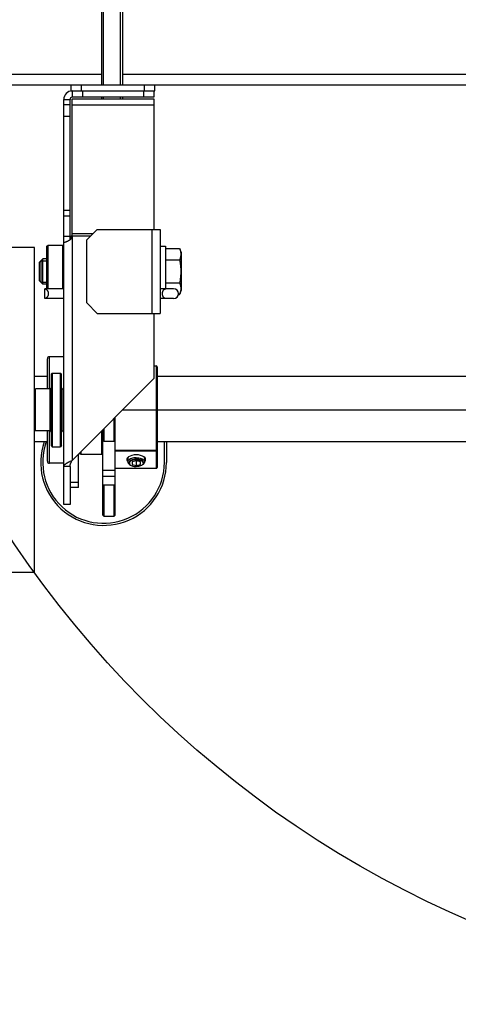
# Model space of a CAD drawing. Units: millimetres. Extents: x 34726 to 221651, y -19063 to 15469.
# Drawn here: x 39337 to 39546, y -6460 to -5991 of the extents above; entities that cross this region are included whole.
import ezdxf

# ---------------------------------------------------------------- set-up
doc = ezdxf.new("R2010")
doc.units = ezdxf.units.MM
doc.header["$LTSCALE"] = 46.255
doc.layers.get('0').update_dxf_attribs({"linetype": 'CONTINUOUS'})

msp = doc.modelspace()

# ---------------------------------------------------------------- linework, layer by layer
for p, q in [((39375.991, -5821.889), (39375.991, -6021.889)), ((39376.991, -6021.889), (39376.991, -5821.889)), ((39384.991, -6021.889), (39384.991, -5821.889)), ((39385.991, -5821.889), (39385.991, -6021.889)), ((38103.255, -6016.889), (39375.991, -6016.889)), ((39385.991, -6016.889), (39721.241, -6016.889)), ((38103.255, -6021.889), (39361.491, -6021.889)), ((39361.491, -6021.889), (39401.491, -6021.889)), ((39361.491, -6024.889), (39361.491, -6021.889)), ((39366.491, -6024.889), (39366.491, -6021.889)), ((39396.491, -6024.889), (39396.491, -6021.889)), ((39401.491, -6021.889), (39701.241, -6021.889)), ((39401.491, -6024.889), (39401.491, -6021.889)), ((39357.991, -6028.889), (39360.991, -6028.889)), ((39357.991, -6221.889), (39357.991, -6028.889)), ((39360.991, -6095.831), (39360.991, -6028.889)), ((39361.491, -6024.889), (39401.491, -6024.889)), ((39361.991, -6024.889), (39361.991, -6027.889)), ((39400.991, -6027.889), (39361.991, -6027.889)), ((39361.991, -6028.564), (39400.991, -6028.564)), ((39361.991, -6094.2), (39361.991, -6028.564)), ((39366.991, -6024.889), (39366.991, -6027.889)), ((39375.991, -6027.889), (39375.991, -6028.564)), ((39376.991, -6028.564), (39376.991, -6027.889)), ((39384.991, -6028.564), (39384.991, -6027.889)), ((39385.991, -6027.889), (39385.991, -6028.564)), ((39395.991, -6024.889), (39395.991, -6027.889)), ((39400.991, -6024.889), (39400.991, -6027.889)), ((39400.991, -6028.564), (39400.991, -6090.889)), ((39357.991, -6031.338), (39360.991, -6031.338)), ((39361.991, -6031.529), (39400.991, -6031.529)), ((39357.991, -6036.912), (39360.991, -6036.912)), ((39357.991, -6081.732), (39360.991, -6081.732)), ((39357.991, -6084.32), (39360.991, -6084.32)), ((39361.941, -6081.041), (39361.991, -6081.016)), ((39361.941, -6094.577), (39361.941, -6081.041)), ((39360.991, -6094.2), (39357.991, -6094.2)), ((39361.491, -6093.889), (39361.941, -6093.889)), ((39361.491, -6093.889), (39361.491, -6095.374)), ((39361.941, -6091.003), (39361.991, -6090.978)), ((39361.991, -6092.854), (39372.026, -6092.854)), ((39361.991, -6093.889), (39370.991, -6093.889)), ((39361.991, -6094.2), (39361.991, -6200.889)), ((39373.991, -6090.889), (39368.991, -6095.889)), ((39373.991, -6090.889), (39403.991, -6090.889)), ((39399.991, -6090.889), (39399.991, -6130.889)), ((39403.991, -6090.889), (39403.991, -6130.889)), ((39349.991, -6098.889), (39350.491, -6098.389)), ((39349.991, -6119.154), (39349.991, -6098.889)), ((39350.491, -6098.389), (39357.491, -6098.389)), ((39350.491, -6119.154), (39350.491, -6098.389)), ((39357.991, -6098.889), (39357.491, -6098.389)), ((39357.491, -6119.154), (39357.491, -6098.389)), ((39358.121, -6097.16), (39358.031, -6097.187)), ((39358.221, -6097.128), (39358.121, -6097.16)), ((39358.303, -6097.102), (39358.221, -6097.128)), ((39358.397, -6097.071), (39358.303, -6097.102)), ((39358.502, -6097.036), (39358.397, -6097.071)), ((39358.618, -6096.997), (39358.502, -6097.036)), ((39358.745, -6096.953), (39358.618, -6096.997)), ((39368.991, -6125.889), (39368.991, -6095.889)), ((39403.991, -6098.889), (39406.491, -6098.889)), ((39406.491, -6098.889), (39406.491, -6119.154)), ((39343.991, -6099.389), (39315.247, -6099.389)), ((39343.991, -6254.389), (39343.991, -6099.389)), ((39406.491, -6099.919), (39413.283, -6099.919)), ((39413.283, -6099.919), (39413.991, -6101.864)), ((39413.991, -6101.864), (39413.991, -6119.914)), ((39346.491, -6106.489), (39348.091, -6104.889)), ((39346.491, -6115.289), (39346.491, -6106.489)), ((39347.143, -6105.836), (39349.991, -6105.836)), ((39347.143, -6105.836), (39347.143, -6115.942)), ((39349.991, -6104.889), (39348.091, -6104.889)), ((39348.091, -6116.889), (39348.091, -6104.889)), ((39406.491, -6105.404), (39413.283, -6105.404)), ((39413.283, -6105.404), (39413.337, -6105.708)), ((39413.337, -6105.708), (39413.388, -6106.009)), ((39413.388, -6106.009), (39413.437, -6106.307)), ((39413.437, -6106.307), (39413.482, -6106.603)), ((39346.491, -6115.289), (39348.091, -6116.889)), ((39347.143, -6115.942), (39349.991, -6115.942)), ((39349.991, -6116.889), (39348.091, -6116.889)), ((39406.491, -6116.374), (39413.283, -6116.374)), ((39413.413, -6115.619), (39413.363, -6115.918)), ((39413.46, -6115.322), (39413.413, -6115.619)), ((39413.504, -6115.028), (39413.46, -6115.322)), ((39413.545, -6114.735), (39413.504, -6115.028)), ((39357.991, -6119.154), (39348.991, -6119.154)), ((39348.991, -6123.754), (39348.991, -6119.154)), ((39410.395, -6119.154), (39403.991, -6119.154)), ((39412.659, -6121.858), (39413.283, -6121.858)), ((39413.283, -6121.858), (39413.991, -6119.914)), ((39357.991, -6123.754), (39348.991, -6123.754)), ((39368.991, -6125.889), (39373.991, -6130.889)), ((39410.395, -6123.754), (39403.991, -6123.754)), ((39373.991, -6130.889), (39403.991, -6130.889)), ((39400.991, -6130.889), (39400.991, -6161.889)), ((39350.191, -6166.889), (39350.191, -6152.489)), ((39357.991, -6151.489), (39351.191, -6151.489)), ((39351.191, -6166.889), (39351.191, -6151.489)), ((39351.991, -6159.889), (39352.491, -6159.389)), ((39351.991, -6159.889), (39351.991, -6193.889)), ((39352.491, -6159.389), (39356.491, -6159.389)), ((39352.491, -6159.389), (39352.491, -6194.389)), ((39356.991, -6159.889), (39356.491, -6159.389)), ((39356.491, -6194.389), (39356.491, -6159.389)), ((39356.991, -6193.889), (39356.991, -6159.889)), ((39400.991, -6155.889), (39402.091, -6155.889)), ((39402.091, -6155.889), (39402.091, -6204.687)), ((39402.591, -6156.389), (39402.591, -6204.187)), ((39350.191, -6161.014), (39343.991, -6161.014)), ((39361.991, -6200.889), (39400.991, -6161.889)), ((39738.091, -6161.014), (39402.591, -6161.014)), ((39343.991, -6167.389), (39344.491, -6166.889)), ((39351.491, -6166.889), (39344.491, -6166.889)), ((39344.491, -6186.889), (39344.491, -6166.889)), ((39351.491, -6186.889), (39351.491, -6166.889)), ((39357.491, -6166.889), (39357.991, -6166.889)), ((39357.491, -6166.889), (39357.491, -6186.889)), ((39385.991, -6176.889), (39402.591, -6176.889)), ((39402.591, -6176.889), (39943.491, -6176.889)), ((39382.091, -6191.795), (39382.091, -6180.789)), ((39382.591, -6226.971), (39382.591, -6180.289)), ((39343.991, -6186.389), (39344.491, -6186.889)), ((39351.491, -6186.889), (39344.491, -6186.889)), ((39350.191, -6201.289), (39350.191, -6186.889)), ((39351.191, -6202.289), (39351.191, -6186.889)), ((39357.491, -6186.889), (39357.991, -6186.889)), ((39376.091, -6197.889), (39376.091, -6186.789)), ((39376.591, -6226.971), (39376.591, -6186.289)), ((39377.091, -6185.789), (39377.091, -6191.795)), ((39350.191, -6192.102), (39343.991, -6192.102)), ((39350.191, -6192.144), (39343.991, -6192.144)), ((39377.091, -6191.795), (39376.591, -6191.538)), ((39377.091, -6191.795), (39382.091, -6191.795)), ((39382.591, -6191.538), (39382.091, -6191.795)), ((39738.091, -6192.102), (39402.591, -6192.102)), ((39738.091, -6192.144), (39402.591, -6192.144)), ((39405.991, -6201.889), (39405.991, -6192.144)), ((39406.991, -6192.144), (39406.991, -6201.889)), ((39351.991, -6193.889), (39352.491, -6194.389)), ((39352.491, -6194.389), (39356.491, -6194.389)), ((39356.991, -6193.889), (39356.491, -6194.389)), ((39366.091, -6196.789), (39366.091, -6197.889)), ((39382.591, -6195.976), (39402.591, -6195.976)), ((39382.591, -6196.409), (39402.091, -6196.409)), ((39357.991, -6202.289), (39351.191, -6202.289)), ((39360.661, -6201.536), (39360.896, -6201.418)), ((39360.896, -6201.418), (39361.135, -6201.301)), ((39361.135, -6201.301), (39361.499, -6201.124)), ((39361.499, -6201.124), (39361.991, -6200.889)), ((39364.991, -6213.889), (39364.991, -6197.889)), ((39366.091, -6197.889), (39376.091, -6197.889)), ((39388.591, -6200.081), (39388.591, -6201.64)), ((39389.607, -6198.83), (39388.916, -6199.215)), ((39392.591, -6201.091), (39390.591, -6201.669)), ((39390.591, -6201.669), (39390.591, -6202.823)), ((39394.591, -6201.669), (39392.591, -6201.091)), ((39392.591, -6201.091), (39392.591, -6203.401)), ((39394.591, -6202.823), (39394.591, -6201.669)), ((39396.798, -6199.716), (39396.265, -6199.215)), ((39396.591, -6200.081), (39396.591, -6201.64)), ((39360.991, -6203.889), (39357.991, -6203.889)), ((39360.991, -6203.889), (39360.991, -6221.889)), ((39382.591, -6205.799), (39376.591, -6205.799)), ((39382.591, -6204.62), (39402.091, -6204.62)), ((39382.591, -6204.687), (39402.091, -6204.687)), ((39389.325, -6202.795), (39389.896, -6203.199)), ((39390.591, -6202.823), (39392.591, -6203.401)), ((39392.591, -6203.401), (39394.591, -6202.823)), ((39395.857, -6202.795), (39395.285, -6203.199)), ((39364.991, -6211.367), (39360.991, -6211.367)), ((39382.591, -6208.531), (39376.591, -6208.531)), ((39364.991, -6213.889), (39360.991, -6213.889)), ((39376.591, -6212.322), (39377.091, -6212.579)), ((39377.091, -6212.579), (39382.091, -6212.579)), ((39377.091, -6212.579), (39377.091, -6227.485)), ((39382.091, -6212.579), (39382.591, -6212.322)), ((39382.091, -6227.485), (39382.091, -6212.579)), ((39360.991, -6221.889), (39357.991, -6221.889)), ((39377.091, -6227.485), (39376.591, -6226.971)), ((39377.091, -6227.485), (39382.091, -6227.485)), ((39382.591, -6226.971), (39382.091, -6227.485)), ((39343.991, -6254.389), (39321.627, -6254.389))]:
    msp.add_line(p, q)
for points in [[(39361.991, -6094.2), (39361.99, -6094.254), (39361.986, -6094.309), (39361.981, -6094.363), (39361.974, -6094.418), (39361.964, -6094.473), (39361.953, -6094.528), (39361.939, -6094.584), (39361.922, -6094.64), (39361.904, -6094.697), (39361.883, -6094.754), (39361.859, -6094.811), (39361.832, -6094.869), (39361.803, -6094.928), (39361.77, -6094.987), (39361.735, -6095.047), (39361.696, -6095.107), (39361.654, -6095.168), (39361.609, -6095.23), (39361.56, -6095.292), (39361.507, -6095.355), (39361.451, -6095.418), (39361.391, -6095.481), (39361.327, -6095.545), (39361.259, -6095.608), (39361.188, -6095.671), (39361.114, -6095.734), (39361.036, -6095.797)], [(39358.031, -6097.187), (39357.992, -6097.199), (39357.991, -6097.2)], [(39361.036, -6095.797), (39360.955, -6095.858), (39360.872, -6095.919), (39360.786, -6095.978), (39360.698, -6096.037), (39360.609, -6096.094), (39360.518, -6096.149), (39360.426, -6096.204), (39360.334, -6096.256), (39360.241, -6096.307), (39360.148, -6096.356), (39360.055, -6096.403), (39359.963, -6096.449), (39359.871, -6096.493), (39359.781, -6096.536), (39359.691, -6096.577), (39359.602, -6096.616), (39359.515, -6096.654), (39359.429, -6096.69), (39359.345, -6096.725), (39359.263, -6096.758), (39359.182, -6096.79), (39359.104, -6096.82), (39359.027, -6096.849), (39358.953, -6096.877), (39358.881, -6096.904), (39358.812, -6096.929), (39358.745, -6096.953)], [(39413.31, -6099.996), (39413.337, -6100.071), (39413.363, -6100.147), (39413.388, -6100.222), (39413.413, -6100.297), (39413.437, -6100.371), (39413.46, -6100.445), (39413.482, -6100.519), (39413.504, -6100.592), (39413.525, -6100.666), (39413.545, -6100.739), (39413.565, -6100.812), (39413.584, -6100.885), (39413.602, -6100.957), (39413.619, -6101.03), (39413.636, -6101.102), (39413.652, -6101.175), (39413.668, -6101.247), (39413.682, -6101.32), (39413.696, -6101.392), (39413.71, -6101.464), (39413.722, -6101.537), (39413.734, -6101.609), (39413.745, -6101.682), (39413.755, -6101.754), (39413.765, -6101.826), (39413.773, -6101.899), (39413.781, -6101.971), (39413.789, -6102.044), (39413.795, -6102.116), (39413.801, -6102.189), (39413.805, -6102.262), (39413.809, -6102.334), (39413.813, -6102.407), (39413.815, -6102.48), (39413.817, -6102.553), (39413.818, -6102.625), (39413.818, -6102.698), (39413.817, -6102.771), (39413.815, -6102.843), (39413.813, -6102.916), (39413.809, -6102.989), (39413.805, -6103.061), (39413.801, -6103.134), (39413.795, -6103.207), (39413.789, -6103.279), (39413.781, -6103.352), (39413.773, -6103.424), (39413.765, -6103.497), (39413.755, -6103.569), (39413.745, -6103.642), (39413.734, -6103.714), (39413.722, -6103.786), (39413.71, -6103.859), (39413.696, -6103.931), (39413.682, -6104.003), (39413.668, -6104.076), (39413.652, -6104.148), (39413.636, -6104.221), (39413.619, -6104.293), (39413.602, -6104.366), (39413.584, -6104.439), (39413.565, -6104.511), (39413.545, -6104.584), (39413.525, -6104.658), (39413.504, -6104.731), (39413.482, -6104.804), (39413.46, -6104.878), (39413.437, -6104.952), (39413.413, -6105.027), (39413.388, -6105.101), (39413.363, -6105.176), (39413.337, -6105.252), (39413.31, -6105.328), (39413.283, -6105.404)], [(39413.482, -6106.603), (39413.525, -6106.897), (39413.545, -6107.043), (39413.565, -6107.189), (39413.584, -6107.335), (39413.602, -6107.48), (39413.619, -6107.625), (39413.636, -6107.77), (39413.652, -6107.915), (39413.668, -6108.06), (39413.682, -6108.205), (39413.696, -6108.35), (39413.71, -6108.495), (39413.722, -6108.639), (39413.734, -6108.784), (39413.745, -6108.929), (39413.755, -6109.074), (39413.765, -6109.218), (39413.773, -6109.363), (39413.781, -6109.508), (39413.789, -6109.653), (39413.795, -6109.799), (39413.801, -6109.944), (39413.805, -6110.089), (39413.809, -6110.234), (39413.813, -6110.38), (39413.815, -6110.525), (39413.817, -6110.671), (39413.818, -6110.816), (39413.818, -6110.962), (39413.817, -6111.107), (39413.815, -6111.252), (39413.813, -6111.398), (39413.809, -6111.543), (39413.805, -6111.689), (39413.801, -6111.834), (39413.795, -6111.979), (39413.789, -6112.124), (39413.781, -6112.269), (39413.773, -6112.414), (39413.765, -6112.559), (39413.755, -6112.704), (39413.745, -6112.849), (39413.734, -6112.994), (39413.722, -6113.138), (39413.71, -6113.283), (39413.696, -6113.428), (39413.682, -6113.573), (39413.668, -6113.717), (39413.652, -6113.862), (39413.636, -6114.007), (39413.619, -6114.152), (39413.602, -6114.297), (39413.584, -6114.443), (39413.565, -6114.589), (39413.545, -6114.735)], [(39413.363, -6115.918), (39413.31, -6116.221), (39413.283, -6116.374)], [(39413.283, -6116.374), (39413.31, -6116.45), (39413.337, -6116.526), (39413.363, -6116.601), (39413.388, -6116.676), (39413.413, -6116.751), (39413.437, -6116.825), (39413.46, -6116.899), (39413.482, -6116.973), (39413.504, -6117.047), (39413.525, -6117.12), (39413.545, -6117.193), (39413.565, -6117.266), (39413.584, -6117.339), (39413.602, -6117.412), (39413.619, -6117.484), (39413.636, -6117.557), (39413.652, -6117.629), (39413.668, -6117.702), (39413.682, -6117.774), (39413.696, -6117.847), (39413.71, -6117.919), (39413.722, -6117.991), (39413.734, -6118.064), (39413.745, -6118.136), (39413.755, -6118.208), (39413.765, -6118.281), (39413.773, -6118.353), (39413.781, -6118.426), (39413.789, -6118.498), (39413.795, -6118.571), (39413.801, -6118.644), (39413.805, -6118.716), (39413.809, -6118.789), (39413.813, -6118.862), (39413.815, -6118.934), (39413.817, -6119.007), (39413.818, -6119.08), (39413.818, -6119.152), (39413.817, -6119.225), (39413.815, -6119.298), (39413.813, -6119.371), (39413.809, -6119.443), (39413.805, -6119.516), (39413.801, -6119.589), (39413.795, -6119.661), (39413.789, -6119.734), (39413.781, -6119.806), (39413.773, -6119.879), (39413.765, -6119.951), (39413.755, -6120.024), (39413.745, -6120.096), (39413.734, -6120.169), (39413.722, -6120.241), (39413.71, -6120.313), (39413.696, -6120.386), (39413.682, -6120.458), (39413.668, -6120.53), (39413.652, -6120.603), (39413.636, -6120.675), (39413.619, -6120.748), (39413.602, -6120.82), (39413.584, -6120.893), (39413.565, -6120.966), (39413.545, -6121.039), (39413.525, -6121.112), (39413.504, -6121.185), (39413.482, -6121.259), (39413.46, -6121.333), (39413.437, -6121.407), (39413.413, -6121.481), (39413.388, -6121.556), (39413.363, -6121.631), (39413.337, -6121.706), (39413.31, -6121.782)], [(39348.991, -6123.699), (39349.049, -6123.686), (39349.106, -6123.67), (39349.163, -6123.654), (39349.219, -6123.636), (39349.275, -6123.617), (39349.329, -6123.596), (39349.383, -6123.574), (39349.436, -6123.551), (39349.488, -6123.527), (39349.539, -6123.502), (39349.589, -6123.475), (39349.638, -6123.448), (39349.686, -6123.419), (39349.733, -6123.39), (39349.778, -6123.36), (39349.823, -6123.329), (39349.867, -6123.297), (39349.909, -6123.265), (39349.95, -6123.232), (39349.991, -6123.198), (39350.03, -6123.163), (39350.068, -6123.128), (39350.105, -6123.093), (39350.14, -6123.057), (39350.175, -6123.021), (39350.208, -6122.984), (39350.241, -6122.947), (39350.272, -6122.909), (39350.302, -6122.871), (39350.331, -6122.833), (39350.359, -6122.795), (39350.386, -6122.756), (39350.413, -6122.718), (39350.438, -6122.679), (39350.462, -6122.64), (39350.485, -6122.601), (39350.507, -6122.561), (39350.528, -6122.522), (39350.548, -6122.482), (39350.567, -6122.443), (39350.586, -6122.403), (39350.603, -6122.364), (39350.62, -6122.324), (39350.636, -6122.284), (39350.65, -6122.245), (39350.665, -6122.205), (39350.678, -6122.165), (39350.69, -6122.126), (39350.702, -6122.086), (39350.713, -6122.047), (39350.723, -6122.007), (39350.733, -6121.967), (39350.741, -6121.928), (39350.749, -6121.888), (39350.757, -6121.849), (39350.763, -6121.809), (39350.769, -6121.77), (39350.774, -6121.73), (39350.778, -6121.691), (39350.782, -6121.651), (39350.785, -6121.612), (39350.788, -6121.572), (39350.789, -6121.533), (39350.79, -6121.494), (39350.791, -6121.454), (39350.79, -6121.415), (39350.789, -6121.376), (39350.788, -6121.336), (39350.785, -6121.297), (39350.782, -6121.257), (39350.778, -6121.218), (39350.774, -6121.178), (39350.769, -6121.139), (39350.763, -6121.099), (39350.757, -6121.06), (39350.749, -6121.02), (39350.741, -6120.981), (39350.733, -6120.941), (39350.723, -6120.902), (39350.713, -6120.862), (39350.702, -6120.822), (39350.69, -6120.783), (39350.678, -6120.743), (39350.665, -6120.703), (39350.65, -6120.664), (39350.636, -6120.624), (39350.62, -6120.584), (39350.603, -6120.545), (39350.586, -6120.505), (39350.567, -6120.466), (39350.548, -6120.426), (39350.528, -6120.387), (39350.507, -6120.347), (39350.485, -6120.308), (39350.462, -6120.269), (39350.438, -6120.23), (39350.413, -6120.191), (39350.386, -6120.152), (39350.359, -6120.114), (39350.331, -6120.075), (39350.302, -6120.037), (39350.272, -6119.999), (39350.241, -6119.962), (39350.208, -6119.925), (39350.175, -6119.888), (39350.14, -6119.852), (39350.105, -6119.816), (39350.068, -6119.78), (39350.03, -6119.745), (39349.991, -6119.711), (39349.95, -6119.677), (39349.909, -6119.644), (39349.867, -6119.611), (39349.823, -6119.58), (39349.778, -6119.549), (39349.733, -6119.518), (39349.686, -6119.489), (39349.638, -6119.461), (39349.589, -6119.433), (39349.539, -6119.407), (39349.488, -6119.382), (39349.436, -6119.358), (39349.383, -6119.334), (39349.329, -6119.313), (39349.275, -6119.292), (39349.219, -6119.273), (39349.163, -6119.255), (39349.106, -6119.238), (39349.049, -6119.223), (39348.991, -6119.209)], [(39406.669, -6123.754), (39406.632, -6123.754), (39406.595, -6123.752), (39406.558, -6123.749), (39406.521, -6123.744), (39406.485, -6123.739), (39406.448, -6123.732), (39406.412, -6123.724), (39406.375, -6123.715), (39406.339, -6123.705), (39406.303, -6123.693), (39406.267, -6123.68), (39406.232, -6123.666), (39406.196, -6123.651), (39406.161, -6123.635), (39406.127, -6123.618), (39406.092, -6123.599), (39406.058, -6123.579), (39406.024, -6123.558), (39405.99, -6123.536), (39405.957, -6123.513), (39405.924, -6123.489), (39405.892, -6123.464), (39405.86, -6123.437), (39405.828, -6123.41), (39405.797, -6123.381), (39405.767, -6123.352), (39405.736, -6123.321), (39405.707, -6123.29), (39405.678, -6123.257), (39405.649, -6123.224), (39405.621, -6123.189), (39405.593, -6123.154), (39405.566, -6123.118), (39405.54, -6123.081), (39405.514, -6123.043), (39405.489, -6123.004), (39405.465, -6122.964), (39405.441, -6122.924), (39405.417, -6122.882), (39405.395, -6122.84), (39405.373, -6122.798), (39405.352, -6122.754), (39405.331, -6122.71), (39405.312, -6122.665), (39405.293, -6122.62), (39405.274, -6122.573), (39405.257, -6122.527), (39405.24, -6122.479), (39405.224, -6122.432), (39405.208, -6122.383), (39405.194, -6122.334), (39405.18, -6122.285), (39405.167, -6122.235), (39405.155, -6122.185), (39405.144, -6122.135), (39405.133, -6122.084), (39405.124, -6122.032), (39405.115, -6121.981), (39405.107, -6121.929), (39405.1, -6121.877), (39405.093, -6121.825), (39405.088, -6121.772), (39405.083, -6121.719), (39405.079, -6121.667), (39405.076, -6121.614), (39405.074, -6121.561), (39405.073, -6121.507), (39405.072, -6121.454), (39405.073, -6121.401), (39405.074, -6121.348), (39405.076, -6121.295), (39405.079, -6121.242), (39405.083, -6121.189), (39405.088, -6121.137), (39405.093, -6121.084), (39405.1, -6121.032), (39405.107, -6120.98), (39405.115, -6120.928), (39405.124, -6120.876), (39405.133, -6120.825), (39405.144, -6120.774), (39405.155, -6120.723), (39405.167, -6120.673), (39405.18, -6120.623), (39405.194, -6120.574), (39405.208, -6120.525), (39405.224, -6120.477), (39405.24, -6120.429), (39405.257, -6120.382), (39405.274, -6120.335), (39405.293, -6120.289), (39405.312, -6120.244), (39405.331, -6120.199), (39405.352, -6120.154), (39405.373, -6120.111), (39405.395, -6120.068), (39405.417, -6120.026), (39405.441, -6119.985), (39405.465, -6119.944), (39405.489, -6119.905), (39405.514, -6119.866), (39405.54, -6119.828), (39405.566, -6119.791), (39405.593, -6119.755), (39405.621, -6119.719), (39405.649, -6119.685), (39405.678, -6119.651), (39405.707, -6119.619), (39405.736, -6119.587), (39405.767, -6119.557), (39405.797, -6119.527), (39405.828, -6119.499), (39405.86, -6119.471), (39405.892, -6119.445), (39405.924, -6119.42), (39405.957, -6119.395), (39405.99, -6119.372), (39406.024, -6119.35), (39406.058, -6119.329), (39406.092, -6119.31), (39406.127, -6119.291), (39406.161, -6119.274), (39406.196, -6119.257), (39406.232, -6119.242), (39406.267, -6119.228), (39406.303, -6119.215), (39406.339, -6119.204), (39406.375, -6119.193), (39406.412, -6119.184), (39406.448, -6119.176), (39406.485, -6119.17), (39406.521, -6119.164), (39406.558, -6119.16), (39406.595, -6119.157), (39406.632, -6119.155), (39406.669, -6119.154)], [(39402.591, -6195.976), (39402.552, -6196.142), (39402.444, -6196.283), (39402.281, -6196.376), (39402.091, -6196.409)], [(39357.991, -6203.889), (39357.992, -6203.83), (39357.998, -6203.771), (39358.008, -6203.712), (39358.021, -6203.654), (39358.038, -6203.595), (39358.059, -6203.536), (39358.083, -6203.477), (39358.111, -6203.418), (39358.143, -6203.359), (39358.179, -6203.301), (39358.218, -6203.242), (39358.261, -6203.183), (39358.307, -6203.124), (39358.357, -6203.065), (39358.41, -6203.006), (39358.467, -6202.948), (39358.526, -6202.889), (39358.59, -6202.83), (39358.656, -6202.771), (39358.726, -6202.712), (39358.798, -6202.654), (39358.874, -6202.595), (39358.953, -6202.536), (39359.035, -6202.477), (39359.119, -6202.418), (39359.206, -6202.359), (39359.296, -6202.301), (39359.388, -6202.242), (39359.483, -6202.183), (39359.58, -6202.124), (39359.679, -6202.065), (39359.781, -6202.006), (39359.885, -6201.948), (39359.991, -6201.889), (39360.098, -6201.83), (39360.208, -6201.771), (39360.319, -6201.712), (39360.431, -6201.654), (39360.546, -6201.595), (39360.661, -6201.536)], [(39360.991, -6203.889), (39360.992, -6203.773), (39360.998, -6203.658), (39361.007, -6203.543), (39361.02, -6203.427), (39361.036, -6203.312), (39361.056, -6203.197), (39361.079, -6203.081), (39361.105, -6202.966), (39361.135, -6202.85), (39361.168, -6202.735), (39361.203, -6202.62), (39361.242, -6202.504), (39361.283, -6202.389), (39361.327, -6202.273), (39361.374, -6202.158), (39361.423, -6202.043), (39361.473, -6201.927), (39361.526, -6201.812), (39361.58, -6201.697), (39361.636, -6201.581), (39361.693, -6201.466), (39361.751, -6201.35), (39361.81, -6201.235)], [(39361.81, -6201.235), (39361.93, -6201.004), (39361.991, -6200.889)], [(39388.916, -6199.215), (39388.383, -6199.716), (39388.123, -6200.243), (39388.123, -6200.785), (39388.383, -6201.312), (39388.591, -6201.51)], [(39388.591, -6200.081), (39388.603, -6199.921), (39388.644, -6199.754), (39388.713, -6199.59), (39388.808, -6199.43), (39388.931, -6199.274), (39389.078, -6199.124)], [(39392.591, -6199.64), (39391.965, -6199.664), (39391.354, -6199.738), (39390.775, -6199.858), (39390.239, -6200.022), (39389.762, -6200.226), (39389.354, -6200.464), (39389.027, -6200.732), (39388.786, -6201.022), (39388.64, -6201.327), (39388.591, -6201.64)], [(39388.591, -6201.64), (39388.64, -6201.953), (39388.786, -6202.258), (39389.027, -6202.548), (39389.325, -6202.795)], [(39392.591, -6200.323), (39391.911, -6200.356), (39391.257, -6200.455), (39390.654, -6200.615), (39390.116, -6200.835), (39389.682, -6201.099), (39389.359, -6201.4), (39389.16, -6201.727), (39389.091, -6202.073)], [(39389.091, -6202.073), (39389.108, -6202.25), (39389.162, -6202.425), (39389.254, -6202.602), (39389.378, -6202.768), (39389.535, -6202.927), (39389.733, -6203.083)], [(39392.591, -6200.596), (39392.047, -6200.619), (39391.519, -6200.685), (39391.02, -6200.795), (39390.564, -6200.944), (39390.163, -6201.129), (39389.828, -6201.344), (39389.569, -6201.583), (39389.392, -6201.841), (39389.302, -6202.11), (39389.302, -6202.382), (39389.392, -6202.651), (39389.569, -6202.909), (39389.828, -6203.149), (39389.896, -6203.199)], [(39392.591, -6198.264), (39391.514, -6198.329), (39390.499, -6198.522), (39389.607, -6198.83)], [(39396.265, -6199.215), (39395.575, -6198.83), (39394.682, -6198.522), (39393.667, -6198.329), (39392.591, -6198.264)], [(39392.591, -6199.64), (39393.216, -6199.664), (39393.827, -6199.738), (39394.407, -6199.858), (39394.942, -6200.022), (39395.419, -6200.226), (39395.827, -6200.464), (39396.155, -6200.732), (39396.395, -6201.022), (39396.541, -6201.327), (39396.591, -6201.64)], [(39396.091, -6202.073), (39396.024, -6201.733), (39395.826, -6201.406), (39395.506, -6201.104), (39395.065, -6200.835), (39394.538, -6200.619), (39393.936, -6200.457), (39393.282, -6200.357), (39392.591, -6200.323)], [(39392.591, -6200.596), (39393.134, -6200.619), (39393.662, -6200.685), (39394.161, -6200.795), (39394.617, -6200.944), (39395.018, -6201.129), (39395.353, -6201.344), (39395.613, -6201.583), (39395.79, -6201.841), (39395.879, -6202.11), (39395.879, -6202.382), (39395.79, -6202.651), (39395.613, -6202.909), (39395.353, -6203.149), (39395.285, -6203.199)], [(39395.448, -6203.083), (39395.638, -6202.934), (39395.796, -6202.775), (39395.926, -6202.604), (39396.016, -6202.433), (39396.071, -6202.258), (39396.091, -6202.073)], [(39396.591, -6201.64), (39396.541, -6201.953), (39396.395, -6202.258), (39396.155, -6202.548), (39395.857, -6202.795)], [(39396.591, -6200.081), (39396.578, -6199.921), (39396.537, -6199.754), (39396.468, -6199.59), (39396.373, -6199.43), (39396.25, -6199.274), (39396.103, -6199.124)], [(39396.526, -6201.572), (39396.798, -6201.312), (39397.058, -6200.785), (39397.058, -6200.243), (39396.798, -6199.716)], [(39389.896, -6203.199), (39390.163, -6203.364), (39390.564, -6203.548), (39391.02, -6203.697), (39391.519, -6203.807), (39392.047, -6203.874), (39392.591, -6203.896)], [(39395.285, -6203.199), (39395.018, -6203.364), (39394.617, -6203.548), (39394.161, -6203.697), (39393.662, -6203.807), (39393.134, -6203.874), (39392.591, -6203.896)], [(39402.591, -6204.187), (39402.552, -6204.353), (39402.444, -6204.493), (39402.281, -6204.587), (39402.091, -6204.62)]]:
    msp.add_lwpolyline(points)
at = {"color": 82}
msp.add_circle((39746.575, -5963.407), 496.685, dxfattribs=at)
for centre, radius, start, end in [((39361.991, -6028.889), 4, 90, 180), ((39361.991, -6028.889), 1, 90, 180), ((39363.991, -6094.889), 3, 180, 196.38475), ((39410.395, -6121.454), 2.3, 270, 90), ((39351.191, -6152.489), 1, 90, 180), ((39402.091, -6156.389), 0.5, 0.00001, 90), ((39351.491, -6166.389), 0.5, 270, 0), ((39357.491, -6166.389), 0.5, 180, 270), ((39351.491, -6187.389), 0.5, 0, 90), ((39357.491, -6187.389), 0.5, 90, 180), ((39376.991, -6201.889), 30, 161.02079, 0), ((39376.991, -6201.889), 29, 160.32613, 0), ((39366.091, -6196.389), 1.5, 235.94348, 270), ((39351.191, -6201.289), 1, 180, 270), ((39376.091, -6199.389), 1.5, 70.4299, 90), ((39402.091, -6204.187), 0.5, 270, 0)]:
    msp.add_arc(centre, radius, start, end)

doc.saveas('drawing.dxf')
